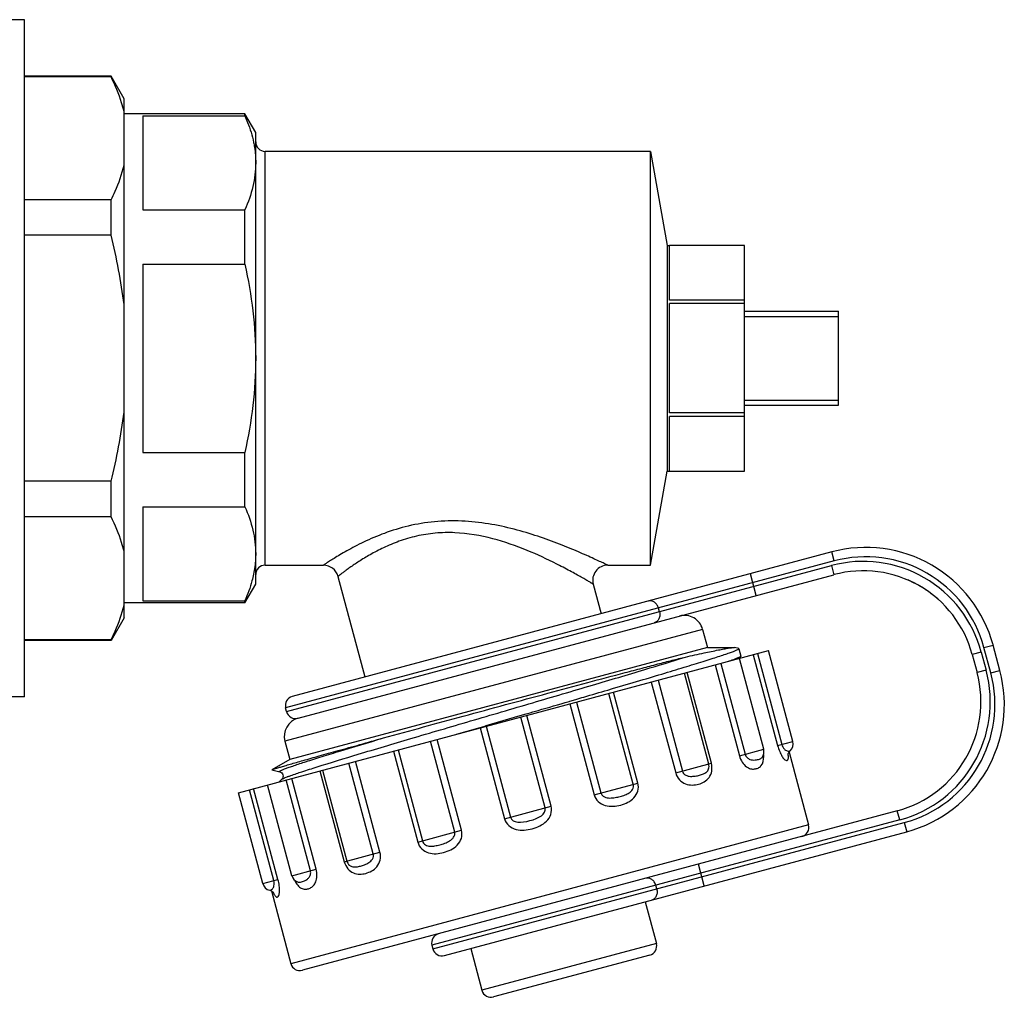
# Model space of a CAD drawing. Units: millimetres. Extents: x 0 to 841, y 0 to 594.
# Drawn here: x 701 to 753, y 145 to 197 of the extents above; entities that cross this region are included whole.
import ezdxf

# ---------------------------------------------------------------- set-up
doc = ezdxf.new("R2010")
doc.units = ezdxf.units.MM
doc.header["$LTSCALE"] = 46.255
doc.layers.get('0').update_dxf_attribs({"linetype": 'CONTINUOUS'})
doc.layers.add('A_STD', color=7, linetype='CONTINUOUS')

msp = doc.modelspace()

# ---------------------------------------------------------------- linework, layer by layer
at = {"color": 7, "linetype": 'Continuous'}
for p, q in [((700.859, 197.459), (697.859, 197.459)), ((700.859, 161.46), (700.859, 197.459)), ((705.466, 194.459), (700.859, 194.459)), ((705.466, 194.42), (700.859, 194.42)), ((706.159, 193.259), (705.466, 194.459)), ((705.466, 194.42), (705.466, 194.459)), ((706.159, 165.66), (706.159, 193.259)), ((712.582, 192.459), (706.159, 192.459)), ((707.159, 192.352), (712.582, 192.352)), ((707.159, 192.352), (707.159, 187.352)), ((713.159, 191.459), (712.582, 192.459)), ((712.582, 192.352), (712.582, 192.459)), ((713.159, 167.459), (713.159, 191.459)), ((734.159, 190.459), (713.659, 190.459)), ((713.659, 168.459), (713.659, 190.459)), ((705.466, 187.882), (700.859, 187.882)), ((705.466, 185.998), (705.466, 187.882)), ((707.159, 187.352), (712.582, 187.352)), ((712.582, 184.459), (712.582, 187.352)), ((705.466, 185.998), (700.859, 185.998)), ((739.159, 185.458), (735.159, 185.458)), ((735.159, 182.554), (735.159, 185.458)), ((739.159, 173.46), (739.159, 185.458)), ((707.159, 184.459), (712.582, 184.459)), ((707.159, 184.459), (707.159, 174.459)), ((739.159, 182.554), (735.159, 182.554)), ((739.159, 182.364), (735.159, 182.364)), ((735.159, 176.555), (735.159, 182.364)), ((739.159, 181.959), (744.159, 181.959)), ((739.159, 181.689), (744.159, 181.689)), ((744.159, 176.959), (744.159, 181.959)), ((739.159, 177.229), (744.159, 177.229)), ((739.159, 176.555), (735.159, 176.555)), ((739.159, 176.959), (744.159, 176.959)), ((739.159, 176.365), (735.159, 176.365)), ((735.159, 173.46), (735.159, 176.365)), ((707.159, 174.459), (712.582, 174.459)), ((712.582, 171.567), (712.582, 174.459)), ((735.159, 173.46), (739.159, 173.46)), ((705.466, 172.921), (700.859, 172.921)), ((705.466, 171.037), (705.466, 172.921)), ((707.159, 171.567), (712.582, 171.567)), ((707.159, 171.567), (707.159, 166.567)), ((705.466, 171.037), (700.859, 171.037)), ((743.795, 169.167), (715.107, 161.48)), ((743.924, 168.684), (743.795, 169.167)), ((743.924, 168.684), (714.753, 160.868)), ((713.659, 168.459), (716.764, 168.459)), ((714.805, 160.675), (743.783, 168.439)), ((731.879, 168.459), (734.159, 168.459)), ((743.783, 168.439), (743.912, 167.956)), ((715.417, 160.321), (743.912, 167.956)), ((717.536, 167.867), (718.97, 162.516)), ((739.78, 166.849), (739.47, 168.008)), ((712.582, 166.459), (713.159, 167.459)), ((731.106, 167.452), (731.527, 165.88)), ((707.159, 166.567), (712.582, 166.567)), ((712.582, 166.459), (712.582, 166.567)), ((712.582, 166.459), (706.159, 166.459)), ((734.632, 165.987), (734.58, 166.18)), ((706.159, 165.66), (705.466, 164.459)), ((736.926, 165.049), (714.71, 159.096)), ((736.926, 165.049), (737.185, 164.083)), ((705.466, 164.499), (700.859, 164.499)), ((705.466, 164.459), (700.859, 164.459)), ((705.466, 164.459), (705.466, 164.499)), ((712.239, 156.364), (740.432, 163.918)), ((737.185, 164.083), (738.578, 164.083)), ((738.844, 164.03), (738.616, 164.08)), ((738.858, 164.021), (738.844, 164.03)), ((751.885, 164.088), (752.368, 164.217)), ((752.247, 162.736), (751.885, 164.088)), ((752.73, 162.865), (752.368, 164.217)), ((738.84, 163.5), (738.862, 163.519)), ((738.862, 163.519), (738.957, 163.607)), ((739.621, 163.701), (740.915, 158.871)), ((739.841, 163.76), (741.135, 158.93)), ((751.743, 163.843), (751.26, 163.714)), ((751.26, 163.714), (751.519, 162.748)), ((751.743, 163.843), (752.002, 162.877)), ((737.588, 163.156), (738.882, 158.326)), ((737.894, 163.238), (739.188, 158.408)), ((752.002, 162.877), (751.519, 162.748)), ((752.247, 162.736), (752.73, 162.865)), ((734.553, 162.343), (735.847, 157.513)), ((737.25, 157.889), (735.956, 162.719)), ((737.391, 157.927), (736.097, 162.756)), ((731.89, 161.824), (732.135, 161.896)), ((734.198, 162.248), (735.493, 157.418)), ((700.859, 161.459), (697.859, 161.459)), ((729.856, 161.227), (730.181, 161.323)), ((733.236, 156.814), (731.942, 161.643)), ((733.483, 156.88), (732.189, 161.709)), ((729.822, 161.218), (729.856, 161.227)), ((729.86, 161.085), (731.154, 156.256)), ((730.221, 161.182), (731.515, 156.352)), ((725.41, 159.93), (727.23, 160.461)), ((727.23, 160.461), (727.551, 160.555)), ((728.546, 155.557), (727.252, 160.386)), ((727.551, 160.555), (727.621, 160.575)), ((728.869, 155.643), (727.575, 160.473)), ((723.839, 159.472), (725.088, 159.837)), ((725.088, 159.837), (725.344, 159.911)), ((725.097, 159.809), (726.391, 154.979)), ((725.344, 159.911), (725.41, 159.93)), ((725.42, 159.896), (726.714, 155.066)), ((724.105, 154.367), (722.811, 159.197)), ((714.71, 159.096), (714.969, 158.13)), ((723.745, 154.27), (722.451, 159.1)), ((738.882, 158.326), (740.172, 158.672)), ((740.915, 158.871), (741.727, 159.089)), ((714.969, 158.13), (714.014, 157.579)), ((720.483, 158.573), (721.777, 153.743)), ((720.73, 158.639), (722.024, 153.809)), ((740.089, 158.242), (740.089, 158.243)), ((740.089, 158.242), (740.089, 158.242)), ((741.523, 158.52), (742.559, 154.653)), ((741.584, 158.592), (741.584, 158.593)), ((719.413, 153.11), (718.119, 157.939)), ((719.767, 153.205), (718.473, 158.034)), ((735.493, 157.418), (737.391, 157.927)), ((714.011, 157.574), (714.014, 157.579)), ((714.011, 157.574), (714.437, 157.479)), ((714.437, 157.479), (714.437, 157.48)), ((715.024, 157.278), (715.029, 157.28)), ((716.377, 152.296), (715.083, 157.126)), ((716.575, 157.526), (717.869, 152.696)), ((716.715, 157.563), (718.01, 152.734)), ((714.345, 151.752), (713.051, 156.581)), ((714.545, 157.076), (714.4, 156.943)), ((714.545, 157.076), (714.545, 157.076)), ((716.072, 152.214), (714.778, 157.044)), ((731.154, 156.256), (733.483, 156.88)), ((714.125, 151.693), (712.831, 156.522)), ((726.391, 154.979), (728.869, 155.643)), ((747.277, 155.399), (715.642, 146.923)), ((747.406, 154.916), (747.277, 155.399)), ((742.559, 154.653), (715.03, 147.276)), ((747.406, 154.916), (722.533, 148.252)), ((722.585, 148.059), (747.651, 154.775)), ((747.651, 154.775), (747.78, 154.292)), ((721.777, 153.743), (724.105, 154.367)), ((723.198, 147.705), (747.78, 154.292)), ((717.869, 152.696), (719.767, 153.205)), ((737.011, 151.406), (736.7, 152.565)), ((715.088, 151.951), (716.377, 152.296)), ((713.533, 151.534), (714.345, 151.752)), ((715.374, 151.62), (715.374, 151.62)), ((715.374, 151.62), (715.375, 151.62)), ((734.489, 151.248), (734.437, 151.441)), ((713.905, 151.176), (713.905, 151.176)), ((713.994, 151.144), (715.03, 147.276)), ((733.871, 150.565), (734.466, 148.343)), ((734.466, 148.343), (725.193, 145.859)), ((724.598, 148.08), (725.193, 145.859)), ((734.113, 147.731), (725.806, 145.505))]:
    msp.add_line(p, q, dxfattribs=at)
for centre, radius, start, end in [((713.659, 190.959), 0.5, 180, 270), ((745.606, 162.406), 7, 15, 105), ((745.465, 162.161), 6.5, 15, 105), ((745.606, 162.406), 6.5, 15, 105), ((713.659, 167.959), 0.5, 90, 180), ((716.764, 167.659), 0.8, 15, 90), ((716.78, 144.019), 27.454, 62.8319, 63.1833), ((731.879, 167.659), 0.8, 90, 195), ((745.465, 162.161), 6, 15, 105), ((745.47, 162.171), 5.989, 64.6305, 67.0231), ((745.45, 162.131), 6.034, 61.5054, 64.624), ((745.451, 162.136), 6.029, 58.3506, 61.4886), ((745.451, 162.139), 6.026, 55.2176, 58.3361), ((745.448, 162.139), 6.027, 52.1074, 55.2013), ((745.452, 162.144), 6.021, 50.4164, 52.1013), ((745.307, 161.974), 6.244, 49.0344, 50.3878), ((745.269, 161.942), 6.294, 47.4126, 48.9658), ((735.96, 164.79), 1, 15, 105), ((737.975, 165.535), 2.171, 292.7463, 293.6593), ((745.724, 161.195), 6.5, 285, 15), ((745.969, 161.053), 7, 285, 15), ((745.724, 161.195), 6, 285, 15), ((745.969, 161.053), 6.5, 285, 15), ((715.236, 160.997), 0.5, 105, 195), ((715.676, 159.355), 1, 105, 195), ((715.288, 160.804), 0.5, 195, 285), ((739.689, 158.543), 0.5, 323.1217, 15), ((741.244, 158.959), 0.5, 312.838, 15), ((738.78, 158.258), 1.396, 1.4428, 5.9866), ((739.438, 158.119), 2.055, 7.9157, 8.1766), ((742.076, 154.523), 0.5, 285, 15), ((715.571, 152.08), 0.5, 195, 246.8785), ((714.016, 151.663), 0.5, 195, 257.162), ((713.932, 150.916), 0.226, 39.8784, 43.0798), ((713.957, 150.936), 0.194, 38.0725, 39.8523), ((723.016, 148.381), 0.5, 105, 195), ((733.983, 148.214), 0.5, 285, 15), ((723.068, 148.188), 0.5, 195, 285), ((715.513, 147.406), 0.5, 195, 285), ((725.676, 145.988), 0.5, 195, 285)]:
    msp.add_arc(centre, radius, start, end, dxfattribs=at)
for points, knots in [([(706.159, 192.581), (706.122, 192.737), (705.947, 193.37), (705.689, 193.977), (705.466, 194.42)], [0, 0, 0, 0, 0.244463, 1, 1, 1, 1]), ([(712.582, 192.352), (712.633, 192.236), (712.825, 191.778), (712.972, 191.301), (713.047, 190.939)], [0, 0, 0, 0, 0.255136, 1, 1, 1, 1]), ([(713.047, 190.939), (713.065, 190.849), (713.13, 190.49), (713.159, 190.125), (713.159, 189.852)], [0, 0, 0, 0, 0.251871, 1, 1, 1, 1]), ([(705.466, 187.882), (705.542, 188.032), (705.824, 188.624), (706.046, 189.246), (706.159, 189.72)], [0, 0, 0, 0, 0.256218, 1, 1, 1, 1]), ([(713.159, 189.852), (713.159, 189.429), (713.051, 188.567), (712.76, 187.752), (712.582, 187.352)], [0, 0, 0, 0, 0.490998, 1, 1, 1, 1]), ([(712.582, 184.459), (712.764, 183.639), (713.056, 181.981), (713.159, 180.3), (713.159, 179.459)], [0, 0, 0, 0, 0.500026, 1, 1, 1, 1]), ([(713.159, 179.459), (713.159, 178.619), (713.056, 176.938), (712.764, 175.28), (712.582, 174.459)], [0, 0, 0, 0, 0.499974, 1, 1, 1, 1]), ([(712.582, 171.567), (712.76, 171.167), (713.051, 170.352), (713.159, 169.489), (713.159, 169.067)], [0, 0, 0, 0, 0.509002, 1, 1, 1, 1]), ([(706.159, 169.198), (706.122, 169.354), (705.947, 169.987), (705.689, 170.595), (705.466, 171.037)], [0, 0, 0, 0, 0.244463, 1, 1, 1, 1]), ([(731.879, 168.459), (731.874, 168.461), (731.859, 168.471), (731.821, 168.486), (731.761, 168.516), (731.677, 168.556), (731.571, 168.606), (731.389, 168.691), (731.118, 168.817), (730.744, 168.986), (730.312, 169.174), (729.832, 169.376), (729.116, 169.662), (728.141, 170.016), (726.884, 170.392), (725.531, 170.684), (724.112, 170.838), (722.676, 170.806), (721.294, 170.576), (720.036, 170.19), (719.097, 169.788), (718.438, 169.458), (718.017, 169.23), (717.652, 169.019), (717.347, 168.834), (717.132, 168.699), (716.992, 168.609), (716.913, 168.557), (716.85, 168.517), (716.806, 168.486), (716.778, 168.471), (716.767, 168.461), (716.764, 168.459)], [0, 0, 0, 0, 0.000859, 0.003421, 0.007646, 0.013471, 0.020816, 0.029585, 0.050993, 0.076881, 0.106495, 0.139187, 0.174421, 0.250883, 0.333369, 0.420154, 0.509717, 0.600049, 0.68833, 0.771345, 0.846007, 0.879286, 0.909346, 0.935784, 0.958187, 0.976142, 0.983337, 0.989286, 0.993948, 0.997299, 0.999322, 1, 1, 1, 1]), ([(729.165, 168.521), (728.653, 168.78), (727.549, 169.295), (725.751, 169.928), (724.088, 170.214), (722.716, 170.186), (721.718, 170.027), (720.796, 169.754), (719.975, 169.41), (719.266, 169.039), (718.675, 168.678), (718.259, 168.398), (717.987, 168.204), (717.831, 168.09), (717.708, 167.997), (717.619, 167.931), (717.567, 167.888), (717.541, 167.872), (717.536, 167.867)], [0, 0, 0, 0, 0.138034, 0.292661, 0.457019, 0.540259, 0.621654, 0.699103, 0.770831, 0.835363, 0.891303, 0.937192, 0.955886, 0.971491, 0.98384, 0.992775, 0.998183, 1, 1, 1, 1]), ([(713.159, 169.067), (713.159, 168.976), (713.15, 168.612), (713.102, 168.248), (713.047, 167.98)], [0, 0, 0, 0, 0.248889, 1, 1, 1, 1]), ([(731.106, 167.452), (731.104, 167.455), (731.091, 167.459), (731.068, 167.476), (731.026, 167.499), (730.97, 167.533), (730.898, 167.574), (730.774, 167.647), (730.587, 167.754), (730.326, 167.902), (730.023, 168.07), (729.682, 168.254), (729.441, 168.38), (729.315, 168.444)], [0, 0, 0, 0, 0.004708, 0.01877, 0.042023, 0.074203, 0.114959, 0.163884, 0.284381, 0.431846, 0.602494, 0.792875, 1, 1, 1, 1]), ([(713.047, 167.98), (713.022, 167.861), (712.907, 167.378), (712.734, 166.909), (712.582, 166.567)], [0, 0, 0, 0, 0.245525, 1, 1, 1, 1]), ([(734.58, 166.18), (734.563, 166.243), (734.509, 166.361), (734.375, 166.497), (734.207, 166.57), (734.087, 166.566), (734.032, 166.551)], [0, 0, 0, 0, 0.266361, 0.523396, 0.766753, 1, 1, 1, 1]), ([(705.466, 164.499), (705.542, 164.649), (705.824, 165.241), (706.046, 165.863), (706.159, 166.338)], [0, 0, 0, 0, 0.256218, 1, 1, 1, 1]), ([(734.632, 165.987), (734.648, 165.925), (734.661, 165.795), (734.613, 165.611), (734.504, 165.464), (734.397, 165.407), (734.343, 165.392)], [0, 0, 0, 0, 0.266361, 0.523396, 0.766753, 1, 1, 1, 1]), ([(732.135, 161.896), (732.622, 162.04), (733.551, 162.314), (734.867, 162.707), (735.868, 163.009), (736.582, 163.228), (737.048, 163.373), (737.464, 163.505), (737.828, 163.622), (738.138, 163.725), (738.393, 163.813), (738.592, 163.886), (738.733, 163.942), (738.816, 163.982), (738.851, 164.005), (738.859, 164.017), (738.858, 164.021)], [0, 0, 0, 0, 0.215659, 0.411424, 0.583667, 0.659948, 0.729196, 0.791087, 0.84533, 0.891691, 0.929944, 0.959932, 0.981545, 0.994734, 0.998247, 1, 1, 1, 1]), ([(736.018, 163.578), (736.346, 163.652), (736.927, 163.781), (737.607, 163.924), (738.037, 164.007), (738.271, 164.049), (738.444, 164.074), (738.54, 164.083), (738.578, 164.083)], [0, 0, 0, 0, 0.385774, 0.68397, 0.798564, 0.889584, 0.956743, 1, 1, 1, 1]), ([(738.578, 164.083), (738.582, 164.083), (738.595, 164.083), (738.608, 164.082), (738.616, 164.08)], [0, 0, 0, 0, 0.30409, 1, 1, 1, 1]), ([(715.029, 157.28), (715.225, 157.35), (715.689, 157.505), (716.88, 157.885), (718.808, 158.471), (721.529, 159.28), (724.626, 160.19), (727.849, 161.135), (730.94, 162.044), (733.65, 162.85), (735.298, 163.351), (736.018, 163.578)], [0, 0, 0, 0, 0.028426, 0.066971, 0.171152, 0.304238, 0.455582, 0.613076, 0.76412, 0.896622, 1, 1, 1, 1]), ([(719.958, 159.275), (721.369, 159.667), (723.532, 160.256), (726.442, 161.045), (728.654, 161.642), (730.773, 162.21), (732.446, 162.656), (733.684, 162.983), (734.519, 163.202), (735.29, 163.4), (735.781, 163.525), (736.018, 163.578)], [0, 0, 0, 0, 0.264173, 0.40458, 0.544017, 0.677508, 0.800369, 0.856498, 0.908515, 0.956168, 1, 1, 1, 1]), ([(738.718, 163.495), (738.691, 163.484), (738.561, 163.435), (738.431, 163.39), (738.327, 163.354)], [0, 0, 0, 0, 0.208529, 1, 1, 1, 1]), ([(738.814, 163.533), (738.807, 163.53), (738.775, 163.517), (738.743, 163.504), (738.718, 163.495)], [0, 0, 0, 0, 0.22837, 1, 1, 1, 1]), ([(738.957, 163.607), (738.946, 163.596), (738.908, 163.575), (738.87, 163.557), (738.846, 163.547)], [0, 0, 0, 0, 0.371087, 1, 1, 1, 1]), ([(738.965, 163.621), (738.966, 163.62), (738.965, 163.614), (738.961, 163.61), (738.957, 163.607)], [0, 0, 0, 0, 0.179974, 1, 1, 1, 1]), ([(730.181, 161.323), (730.327, 161.365), (730.896, 161.532), (731.466, 161.699), (731.89, 161.824)], [0, 0, 0, 0, 0.25542, 1, 1, 1, 1]), ([(727.621, 160.575), (727.807, 160.629), (728.54, 160.843), (729.274, 161.057), (729.822, 161.218)], [0, 0, 0, 0, 0.253001, 1, 1, 1, 1]), ([(714.014, 157.579), (714.028, 157.587), (714.074, 157.603), (714.166, 157.634), (714.306, 157.677), (714.492, 157.733), (714.725, 157.802), (715.125, 157.918), (715.733, 158.092), (716.585, 158.333), (717.59, 158.615), (718.731, 158.933), (719.536, 159.157), (719.958, 159.275)], [0, 0, 0, 0, 0.007765, 0.0235, 0.04718, 0.078735, 0.118043, 0.164974, 0.280959, 0.424929, 0.594605, 0.787377, 1, 1, 1, 1]), ([(714.437, 157.48), (714.432, 157.481), (714.422, 157.483), (714.422, 157.5), (714.439, 157.511), (714.464, 157.528), (714.504, 157.548), (714.555, 157.572), (714.62, 157.598), (714.731, 157.642), (714.901, 157.705), (715.144, 157.789), (715.435, 157.887), (715.773, 157.997), (716.158, 158.119), (716.586, 158.254), (717.057, 158.399), (718.185, 158.745), (719.157, 159.036), (719.958, 159.275)], [0, 0, 0, 0, 0.002535, 0.004205, 0.007335, 0.012574, 0.020036, 0.029747, 0.041708, 0.055917, 0.091039, 0.134988, 0.187565, 0.24856, 0.317704, 0.394674, 0.479143, 0.570745, 1, 1, 1, 1]), ([(740.915, 158.871), (740.944, 158.762), (741.009, 158.568), (741.125, 158.326), (741.237, 158.169), (741.331, 158.088), (741.406, 158.073), (741.447, 158.095), (741.468, 158.124), (741.482, 158.168), (741.491, 158.262), (741.482, 158.342), (741.473, 158.402)], [0, 0, 0, 0, 0.254882, 0.461815, 0.602321, 0.687067, 0.739103, 0.761659, 0.787105, 0.81998, 0.864388, 1, 1, 1, 1]), ([(741.135, 158.93), (741.16, 158.838), (741.23, 158.691), (741.397, 158.586), (741.504, 158.574), (741.559, 158.58), (741.578, 158.587), (741.584, 158.592)], [0, 0, 0, 0, 0.458628, 0.733869, 0.907216, 0.963121, 1, 1, 1, 1]), ([(738.882, 158.326), (738.915, 158.205), (739.009, 157.989), (739.221, 157.748), (739.46, 157.628), (739.682, 157.614), (739.878, 157.665), (740.134, 157.846), (740.18, 158.119), (740.176, 158.293)], [0, 0, 0, 0, 0.181807, 0.335774, 0.457362, 0.559146, 0.652644, 0.74652, 1, 1, 1, 1]), ([(739.188, 158.408), (739.205, 158.343), (739.272, 158.227), (739.426, 158.131), (739.58, 158.1), (739.719, 158.102), (739.84, 158.121), (739.967, 158.153), (740.055, 158.197), (740.089, 158.242)], [0, 0, 0, 0, 0.190827, 0.354601, 0.498067, 0.627465, 0.742591, 0.841798, 1, 1, 1, 1]), ([(741.465, 158.384), (741.466, 158.368), (741.474, 158.426), (741.483, 158.446), (741.495, 158.475), (741.515, 158.51), (741.545, 158.553), (741.57, 158.58), (741.584, 158.593)], [0, 0, 0, 0, 0.190318, 0.268116, 0.355422, 0.552374, 0.769944, 1, 1, 1, 1]), ([(735.493, 157.418), (735.529, 157.281), (735.667, 157.032), (736.004, 156.81), (736.37, 156.755), (736.71, 156.807), (737.024, 156.929), (737.296, 157.158), (737.444, 157.518), (737.427, 157.791), (737.391, 157.927)], [0, 0, 0, 0, 0.143386, 0.274891, 0.394916, 0.508894, 0.620046, 0.732902, 0.857922, 1, 1, 1, 1]), ([(735.847, 157.513), (735.859, 157.467), (735.907, 157.38), (736.021, 157.294), (736.15, 157.248), (736.323, 157.226), (736.53, 157.243), (736.758, 157.291), (736.96, 157.356), (737.14, 157.451), (737.275, 157.637), (737.273, 157.804), (737.25, 157.889)], [0, 0, 0, 0, 0.075883, 0.149474, 0.220562, 0.289728, 0.422322, 0.545276, 0.655864, 0.756459, 0.861995, 1, 1, 1, 1]), ([(714.437, 157.479), (714.516, 157.461), (714.658, 157.322), (714.604, 157.131), (714.545, 157.076)], [0, 0, 0, 0, 0.500248, 1, 1, 1, 1]), ([(714.545, 157.076), (714.548, 157.078), (714.563, 157.09), (714.58, 157.1), (714.594, 157.107)], [0, 0, 0, 0, 0.182393, 1, 1, 1, 1]), ([(714.594, 157.107), (714.608, 157.115), (714.687, 157.152), (714.768, 157.184), (714.835, 157.209)], [0, 0, 0, 0, 0.181978, 1, 1, 1, 1]), ([(714.835, 157.209), (714.849, 157.215), (714.912, 157.238), (714.975, 157.261), (715.024, 157.278)], [0, 0, 0, 0, 0.228202, 1, 1, 1, 1]), ([(731.154, 156.256), (731.191, 156.117), (731.352, 155.86), (731.742, 155.66), (732.164, 155.627), (732.571, 155.698), (732.956, 155.839), (733.296, 156.077), (733.517, 156.446), (733.52, 156.742), (733.483, 156.88)], [0, 0, 0, 0, 0.129154, 0.256387, 0.38136, 0.504673, 0.626634, 0.748038, 0.871686, 1, 1, 1, 1]), ([(731.515, 156.352), (731.527, 156.305), (731.578, 156.218), (731.702, 156.135), (731.842, 156.093), (732.034, 156.076), (732.271, 156.101), (732.542, 156.161), (732.796, 156.241), (733.03, 156.349), (733.192, 156.501), (733.253, 156.671), (733.249, 156.767), (733.236, 156.814)], [0, 0, 0, 0, 0.06618, 0.132413, 0.198497, 0.264371, 0.394731, 0.521787, 0.643124, 0.758539, 0.87307, 0.93463, 1, 1, 1, 1]), ([(726.391, 154.979), (726.428, 154.841), (726.594, 154.581), (726.997, 154.386), (727.436, 154.36), (727.865, 154.437), (728.276, 154.585), (728.642, 154.828), (728.892, 155.198), (728.906, 155.505), (728.869, 155.643)], [0, 0, 0, 0, 0.12463, 0.249528, 0.374782, 0.500324, 0.625851, 0.751008, 0.875596, 1, 1, 1, 1]), ([(726.714, 155.066), (726.804, 154.728), (727.771, 154.786), (728.636, 155.22), (728.546, 155.557)], [0, 0, 0, 0, 0.500333, 1, 1, 1, 1]), ([(721.777, 153.743), (721.814, 153.605), (721.965, 153.35), (722.342, 153.14), (722.756, 153.105), (723.159, 153.176), (723.547, 153.319), (723.896, 153.558), (724.133, 153.926), (724.142, 154.229), (724.105, 154.367)], [0, 0, 0, 0, 0.128539, 0.252487, 0.373979, 0.495959, 0.619266, 0.744154, 0.871077, 1, 1, 1, 1]), ([(722.024, 153.809), (722.036, 153.763), (722.08, 153.677), (722.218, 153.56), (722.435, 153.51), (722.692, 153.533), (722.953, 153.592), (723.217, 153.675), (723.435, 153.772), (723.592, 153.883), (723.692, 153.989), (723.757, 154.122), (723.758, 154.224), (723.745, 154.27)], [0, 0, 0, 0, 0.065499, 0.127282, 0.242008, 0.357484, 0.478863, 0.605932, 0.736256, 0.802043, 0.867978, 0.933957, 1, 1, 1, 1]), ([(717.869, 152.696), (717.905, 152.56), (718.028, 152.314), (718.337, 152.077), (718.687, 152.015), (719.02, 152.067), (719.341, 152.193), (719.629, 152.423), (719.81, 152.784), (719.804, 153.068), (719.767, 153.205)], [0, 0, 0, 0, 0.142314, 0.26761, 0.380517, 0.491688, 0.605675, 0.725652, 0.85686, 1, 1, 1, 1]), ([(718.01, 152.734), (718.032, 152.649), (718.115, 152.503), (718.324, 152.409), (718.529, 152.417), (718.736, 152.462), (718.957, 152.534), (719.145, 152.624), (719.283, 152.729), (719.372, 152.833), (719.428, 152.965), (719.425, 153.063), (719.413, 153.11)], [0, 0, 0, 0, 0.138346, 0.244013, 0.344668, 0.455329, 0.578333, 0.71092, 0.780008, 0.850952, 0.924272, 1, 1, 1, 1]), ([(715.31, 151.559), (715.359, 151.48), (715.464, 151.347), (715.671, 151.236), (715.873, 151.23), (716.062, 151.289), (716.24, 151.418), (716.378, 151.641), (716.436, 151.95), (716.409, 152.178), (716.377, 152.296)], [0, 0, 0, 0, 0.140122, 0.246798, 0.340213, 0.434644, 0.538089, 0.661905, 0.817479, 1, 1, 1, 1]), ([(715.374, 151.62), (715.426, 151.598), (715.525, 151.604), (715.651, 151.639), (715.766, 151.684), (715.887, 151.751), (716.004, 151.855), (716.09, 152.016), (716.089, 152.149), (716.072, 152.214)], [0, 0, 0, 0, 0.158387, 0.257717, 0.372978, 0.502504, 0.645981, 0.809425, 1, 1, 1, 1]), ([(713.905, 151.176), (713.913, 151.174), (713.933, 151.178), (713.983, 151.2), (714.07, 151.264), (714.162, 151.438), (714.15, 151.6), (714.125, 151.693)], [0, 0, 0, 0, 0.036933, 0.092935, 0.266585, 0.542048, 1, 1, 1, 1]), ([(714.089, 151.084), (714.112, 151.025), (714.145, 150.947), (714.201, 150.865), (714.235, 150.831), (714.269, 150.814), (714.315, 150.813), (714.375, 150.862), (714.416, 150.98), (714.435, 151.171), (714.415, 151.439), (714.374, 151.642), (714.345, 151.752)], [0, 0, 0, 0, 0.140757, 0.186871, 0.220865, 0.246838, 0.269405, 0.32043, 0.403444, 0.541795, 0.746534, 1, 1, 1, 1]), ([(715.225, 151.72), (715.231, 151.706), (715.257, 151.651), (715.286, 151.597), (715.31, 151.559)], [0, 0, 0, 0, 0.259917, 1, 1, 1, 1]), ([(734.437, 151.441), (734.42, 151.504), (734.368, 151.622), (734.239, 151.758), (734.078, 151.833), (733.961, 151.831), (733.909, 151.817)], [0, 0, 0, 0, 0.271618, 0.531057, 0.772358, 1, 1, 1, 1]), ([(713.905, 151.176), (713.954, 151.165), (714.029, 151.132), (714.091, 151.079), (714.11, 151.055)], [0, 0, 0, 0, 0.62193, 1, 1, 1, 1]), ([(734.489, 151.248), (734.505, 151.186), (734.519, 151.057), (734.476, 150.875), (734.374, 150.729), (734.272, 150.672), (734.219, 150.658)], [0, 0, 0, 0, 0.271618, 0.531057, 0.772358, 1, 1, 1, 1])]:
    msp.add_open_spline(points, degree=3, knots=knots, dxfattribs=at)
for points in [[(706.159, 182.32), (706.011, 183.559), (705.771, 184.788), (705.466, 185.998)], [(705.466, 172.921), (705.771, 174.131), (706.011, 175.36), (706.159, 176.599)]]:
    msp.add_open_spline(points, degree=3, dxfattribs=at)
at = {"layer": 'A_STD', "color": 7, "linetype": 'Continuous'}
for p, q in [((734.159, 168.459), (734.159, 190.459)), ((734.159, 190.459), (735.041, 185.459)), ((735.041, 185.459), (735.159, 185.459)), ((735.041, 185.459), (735.041, 173.459)), ((734.159, 168.459), (735.041, 173.459)), ((735.041, 173.459), (735.159, 173.459)), ((737.185, 164.083), (714.969, 158.13)), ((738.858, 164.021), (738.965, 163.621)), ((741.727, 159.089), (740.433, 163.918)), ((740.172, 158.672), (738.878, 163.502)), ((714.805, 160.675), (714.753, 160.868)), ((715.088, 151.951), (713.794, 156.78)), ((713.533, 151.534), (712.239, 156.364)), ((722.533, 148.252), (722.585, 148.059))]:
    msp.add_line(p, q, dxfattribs=at)

doc.saveas('drawing.dxf')
